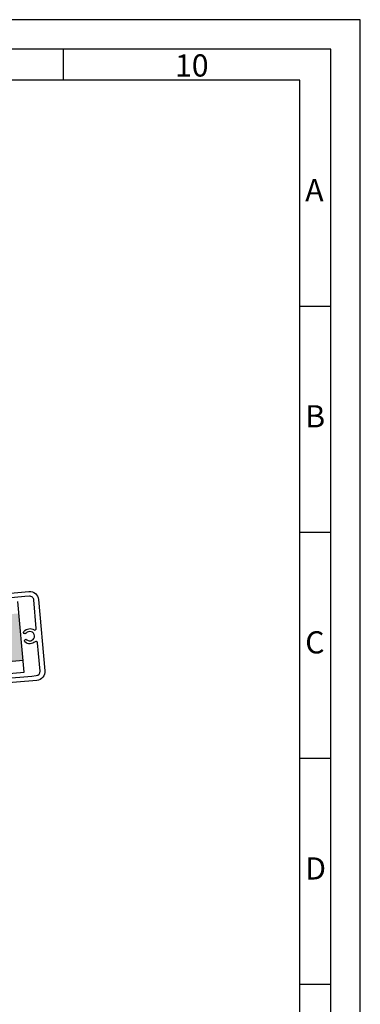
# Model space of a CAD drawing. Units: millimetres. Extents: x 1427 to 11047, y 2284 to 27572.
# Drawn here: x 4026 to 4141, y 27238 to 27572 of the extents above; entities that cross this region are included whole.
import ezdxf

# ---------------------------------------------------------------- set-up
doc = ezdxf.new("R2010")
doc.units = ezdxf.units.MM
doc.styles.add('Arial', font='arial.ttf')

msp = doc.modelspace()

# ---------------------------------------------------------------- hatches: boundary and pattern name
msp.add_hatch(color=256).paths.add_polyline_path([(4021.726275348053, 27367.77166533214), (4019.017899245954, 27370.04426272049), (4025.49316478355, 27370.61077504835), (4026.887656667513, 27354.67165987889), (4020.412391129917, 27354.10514755103), (4022.684988518274, 27356.81352365313)])

# ---------------------------------------------------------------- linework, layer by layer
for p, q in [((4040.517976356048, 27551.08335058691), (4040.517976356048, 27561.58335058691)), ((4131.017976356048, 27474.55001728691), (4120.517976356048, 27474.55001728691)), ((4131.017976356048, 27398.01668398691), (4120.517976356048, 27398.01668398691)), ((4027.236279638501, 27350.68688108652), (4025.144541812561, 27374.59555384072)), ((4026.887656667513, 27354.67165987889), (3862.017434133329, 27340.24738445416)), ((3862.366057104317, 27336.26260566179), (4027.236279638501, 27350.68688108652)), ((4131.017976356048, 27321.48335068691), (4120.517976356048, 27321.48335068691)), ((4131.017976356048, 27244.95001738691), (4120.517976356048, 27244.95001738691))]:
    msp.add_line(p, q)
for points in [[(3300.017976356048, 26382.58335058691), (4141.017976356048, 26382.58335058691), (4141.017976356048, 27571.58335058691), (3300.017976356048, 27571.58335058691)], [(3310.017976356048, 26392.58335058691), (4131.017976356048, 26392.58335058691), (4131.017976356048, 27561.58335058691), (3310.017976356048, 27561.58335058691)], [(3320.517976356048, 26403.08335058691), (4120.517976356048, 26403.08335058691), (4120.517976356048, 27551.08335058691), (3320.517976356048, 27551.08335058691)]]:
    msp.add_lwpolyline(points, close=True)
for points in [[(4016.406704076263, 27376.94293359145), (4028.859137802409, 27378.0323803758, -0.414213562373095), (4032.109189124926, 27375.30526350977), (4034.21835809942, 27351.19735181594, -0.4142135623730951), (4031.49124123339, 27347.94730049343), (4019.038807507243, 27346.85785370908, -0.414213562373095)], [(4020.294030896169, 27348.57378326587), (4029.857499997855, 27349.41047839625), (4031.351792044991, 27349.54121201037, 0.4142135623730951), (4032.62444658247, 27351.05790262755), (4032.101512125983, 27357.0350708161), (4031.780584873773, 27360.70328609427, 0.6258522562331085), (4030.940456190593, 27361.02441984387, -0.3849583098008967), (4027.487725048671, 27360.96097627884, -0.999999999999836), (4028.144528843283, 27361.71503779845, 2.478608748076664), (4027.954011987148, 27363.89265542865, -0.9999999999998365), (4027.176245109275, 27364.52120827741, -0.3849583098008969), (4030.587538366358, 27365.05828903345, 0.6258522562331083), (4031.359139316674, 27365.52043085465), (4030.515277607977, 27375.16581432137, 0.414213562373095), (4028.998586990808, 27376.43846885885), (4027.504294943671, 27376.30773524473), (4017.940825841985, 27375.47104011435, -0.414213562373095)]]:
    msp.add_lwpolyline(points, format="xyb")

# ---------------------------------------------------------------- texts
at = {"char_height": 7.5, "attachment_point": 1, "style": 'Arial'}
for s, insert in [('10', (4078.305056831654, 27559.84285516046)), ('A', (4122.375224932053, 27517.62544556162)), ('B', (4122.375224932053, 27441.09211226162)), ('C', (4122.375224932053, 27364.55877896162)), ('D', (4122.375224932053, 27288.02544566162))]:
    msp.add_mtext(s, dxfattribs=dict(at, insert=insert))

doc.saveas('drawing.dxf')
